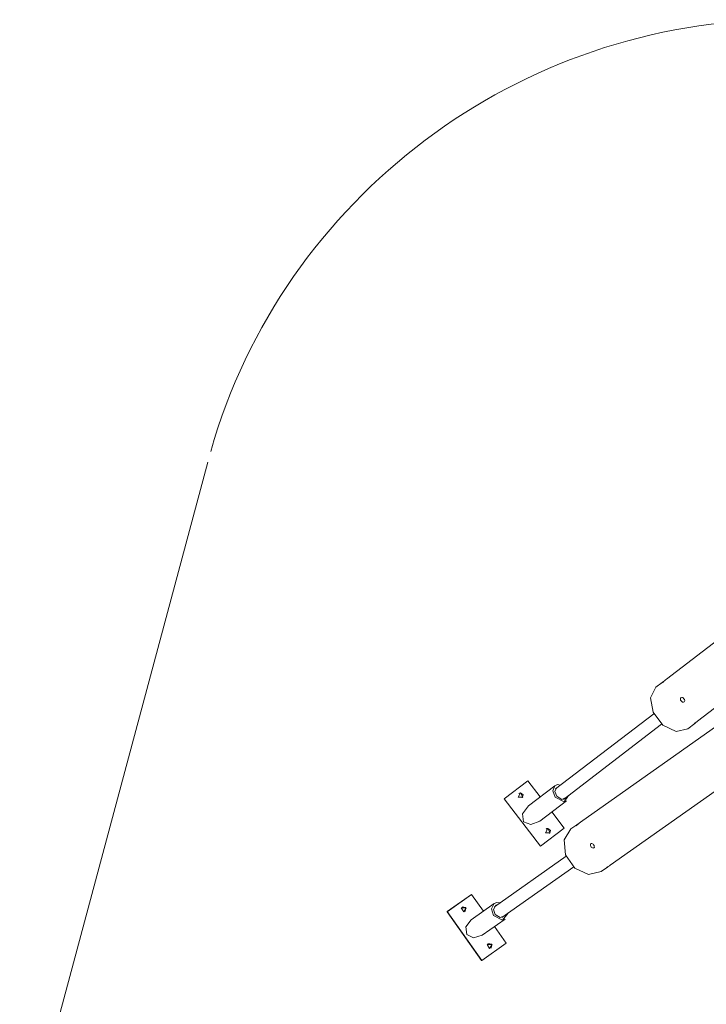
# Model space of a CAD drawing. Units: inches. Extents: x 63 to 147, y 67 to 230.
# Drawn here: x 66 to 84, y 129 to 155 of the extents above; entities that cross this region are included whole.
import ezdxf

# ---------------------------------------------------------------- set-up
doc = ezdxf.new("R2010")
doc.units = ezdxf.units.IN
doc.header["$MEASUREMENT"] = 0
doc.layers.add('Ebene 1', color=7, linetype='Continuous')

# ---------------------------------------------------------------- blocks, each defined once
blk = doc.blocks.new('block 2')
at = {"layer": 'Ebene 1', "color": 168, "lineweight": 9, "true_color": 0x090c05}
for points in [[(95.83, 146.995), (83.344, 137.421)], [(71.065, 143.231), (66.031, 124.472)], [(87.731, 138.313), (81.044, 133.592)], [(81.837, 132.438), (90.18, 138.328)], [(84.179, 136.297), (86.903, 138.386)], [(83.344, 137.421), (83.322, 137.403), (83.296, 137.38), (83.269, 137.356), (83.244, 137.335), (83.224, 137.321), (83.213, 137.314), (83.211, 137.316), (83.221, 137.326), (83.242, 137.343), (83.29, 137.375)], [(83.062, 137.205), (82.914, 136.923), (82.985, 136.536), (83.248, 136.193), (83.603, 136.024), (83.914, 136.094)], [(83.233, 137.335), (83.062, 137.205)], [(83.814, 136.9), (83.828, 136.876), (83.834, 136.852), (83.831, 136.831), (83.82, 136.815), (83.801, 136.808), (83.778, 136.809), (83.755, 136.82), (83.736, 136.839), (83.722, 136.863), (83.718, 136.888), (83.722, 136.91), (83.734, 136.926), (83.752, 136.934), (83.774, 136.931), (83.795, 136.919), (83.814, 136.9)], [(83.003, 136.498), (80.374, 134.482)], [(80.587, 134.204), (83.216, 136.221)], [(83.914, 136.094), (84.1, 136.237)], [(84.139, 136.268), (84.138, 136.268), (84.118, 136.251), (84.1, 136.237), (84.088, 136.228), (84.083, 136.226), (84.087, 136.23), (84.099, 136.24), (84.117, 136.253), (84.139, 136.269), (84.161, 136.284), (84.179, 136.297)], [(79, 134.216), (79.634, 134.703)], [(79.634, 134.703), (79.966, 134.27)], [(80.357, 134.57), (79.649, 134.027)], [(80.357, 134.57), (80.302, 134.434), (80.37, 134.259)], [(80.509, 134.586), (80.426, 134.597), (80.357, 134.57)], [(80.4, 134.514), (80.361, 134.415), (80.41, 134.289)], [(80.438, 134.531), (80.418, 134.524), (80.4, 134.514)], [(79.439, 134.376), (79.504, 134.263), (79.374, 134.263), (79.439, 134.376)], [(79.393, 134.36), (79.414, 134.371), (79.438, 134.375)], [(79.438, 134.375), (79.509, 134.324), (79.484, 134.241)], [(80.37, 134.259), (80.604, 134.139), (80.722, 134.308)], [(80.41, 134.289), (80.543, 134.203), (80.65, 134.253)], [(78.999, 134.216), (79, 134.216)], [(79.973, 132.946), (78.999, 134.216)], [(79.973, 132.946), (79, 134.216)], [(79.649, 134.027), (79.492, 133.812), (79.518, 133.605)], [(79.959, 133.622), (80.667, 134.165)], [(80.276, 133.865), (80.608, 133.433)], [(79.518, 133.605), (79.711, 133.526), (79.959, 133.622)], [(80.608, 133.433), (79.973, 132.946)], [(80.608, 133.433), (79.973, 132.946)], [(80.608, 133.433), (80.608, 133.433)], [(80.943, 133.521), (80.789, 133.412)], [(80.915, 133.496), (80.915, 133.495), (80.924, 133.499), (80.934, 133.506)], [(80.995, 133.555), (80.967, 133.537), (80.943, 133.521), (80.916, 133.498)], [(80.934, 133.506), (80.954, 133.521), (80.978, 133.54), (81.004, 133.562), (81.044, 133.592)], [(80.169, 133.423), (80.234, 133.311), (80.104, 133.311), (80.169, 133.423)], [(80.123, 133.407), (80.144, 133.419), (80.169, 133.423)], [(80.169, 133.423), (80.24, 133.372), (80.214, 133.288)], [(81.597, 132.269), (81.257, 132.193), (80.893, 132.364), (80.644, 132.718), (80.604, 133.118), (80.789, 133.412)], [(79.973, 132.946), (79.973, 132.946)], [(81.322, 133.017), (81.312, 133.006), (81.308, 132.989), (81.309, 132.968), (81.317, 132.947), (81.329, 132.927), (81.346, 132.911), (81.365, 132.901), (81.383, 132.898), (81.399, 132.901), (81.41, 132.91), (81.415, 132.925), (81.414, 132.943), (81.408, 132.964), (81.396, 132.984), (81.381, 133.002), (81.364, 133.015), (81.347, 133.022), (81.331, 133.022), (81.322, 133.017)], [(80.66, 132.679), (78.739, 131.322)], [(78.941, 131.036), (80.862, 132.393)], [(81.597, 132.269), (81.766, 132.388)], [(81.754, 132.384), (81.745, 132.378), (81.743, 132.374)], [(81.747, 132.376), (81.756, 132.382), (81.771, 132.392), (81.8, 132.414)], [(81.837, 132.438), (81.82, 132.427), (81.8, 132.414), (81.781, 132.402), (81.764, 132.391), (81.754, 132.384)], [(78.128, 131.656), (77.475, 131.195)], [(78.13, 131.657), (77.476, 131.196)], [(78.13, 131.657), (78.128, 131.656)], [(78.444, 131.212), (78.13, 131.657)], [(77.96, 131.201), (77.978, 131.306), (77.874, 131.324)], [(78.729, 131.413), (78.117, 130.981)], [(78.729, 131.413), (78.657, 131.271), (78.714, 131.09)], [(78.77, 131.355), (78.718, 131.253), (78.759, 131.122)], [(78.893, 131.431), (78.806, 131.442), (78.729, 131.413)], [(78.812, 131.374), (78.79, 131.366), (78.77, 131.355)], [(77.476, 131.196), (77.475, 131.195)], [(77.475, 131.195), (78.398, 129.888)], [(77.476, 131.196), (78.399, 129.889)], [(77.918, 131.188), (77.983, 131.301), (77.853, 131.301), (77.918, 131.188)], [(78.714, 131.09), (78.953, 130.969), (79.095, 131.145)], [(78.759, 131.122), (78.893, 131.035), (79.013, 131.088)], [(78.117, 130.981), (77.974, 130.789), (78.001, 130.587)], [(78.411, 130.565), (79.023, 130.997)], [(79.052, 130.35), (78.738, 130.795)], [(78.001, 130.587), (78.182, 130.494), (78.411, 130.565)], [(78.399, 129.889), (79.052, 130.35)], [(78.61, 130.208), (78.675, 130.32), (78.545, 130.32), (78.61, 130.208)], [(78.652, 130.221), (78.67, 130.325), (78.566, 130.343)], [(78.399, 129.889), (78.398, 129.888)]]:
    blk.add_lwpolyline(points, dxfattribs=at)
blk.add_open_spline([(86.519, 155.084), (79.394, 155.084), (73.081, 150.334), (71.144, 143.522)], degree=3, dxfattribs=at)

msp = doc.modelspace()

# ---------------------------------------------------------------- block references
at = {"layer": 'Ebene 1'}
msp.add_blockref('block 2', (0, 0), dxfattribs=at)

doc.saveas('drawing.dxf')
